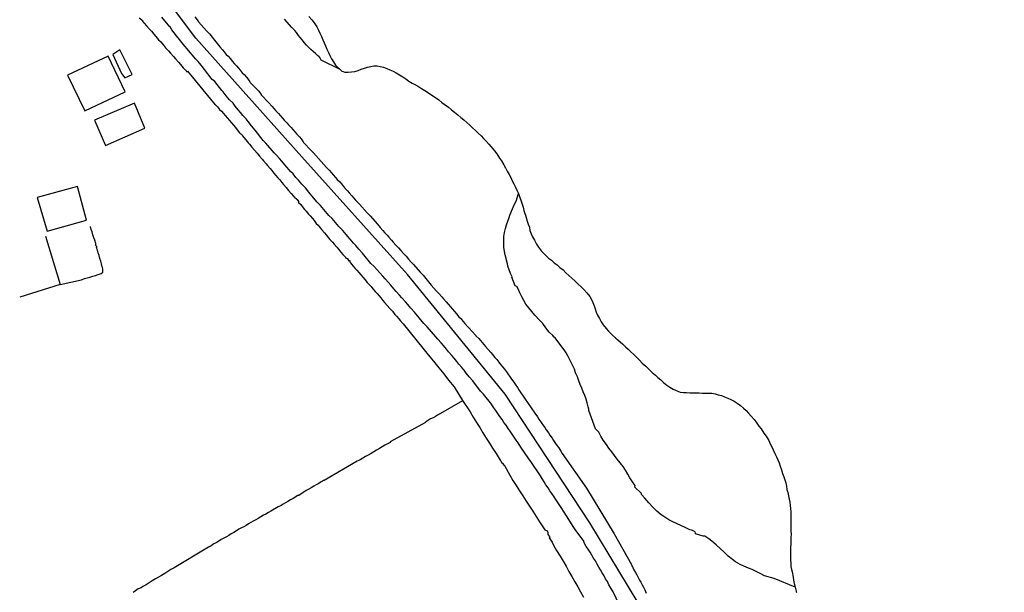
# Model space of a CAD drawing. Extents: x 475919 to 478337, y 6683915 to 6686690.
# Drawn here: x 478119 to 478240, y 6684138 to 6684208 of the extents above; entities that cross this region are included whole.
import ezdxf

# ---------------------------------------------------------------- set-up
doc = ezdxf.new("R2010")
doc.units = 0
for name, pattern in [('DASHED', [0]), ('DOT', [0]), ('HIDDEN', [0])]:
    doc.linetypes.add(name, pattern=pattern)
for name, color, linetype in [('1', 7, 'CONTINUOUS'), ('14', 7, 'CONTINUOUS'), ('20', 7, 'CONTINUOUS'), ('23', 7, 'CONTINUOUS'), ('24', 7, 'CONTINUOUS'), ('4', 7, 'CONTINUOUS'), ('8', 7, 'CONTINUOUS')]:
    doc.layers.add(name, color=color, linetype=linetype)

msp = doc.modelspace()

# ---------------------------------------------------------------- linework, layer by layer
at = {"layer": '1', "color": 0, "linetype": 'CONTINUOUS'}
for points in [[(478192.71, 6684136.73), (478191.96, 6684138.25), (478191.64, 6684138.79), (478191.45, 6684139.14), (478191.26, 6684139.52), (478191.03, 6684139.87), (478190.86, 6684140.22), (478190.62, 6684140.6), (478190.43, 6684140.95), (478190.24, 6684141.3), (478190.03, 6684141.66), (478189.81, 6684142.04), (478189.58, 6684142.39), (478189.38, 6684142.74), (478189.14, 6684143.12), (478188.91, 6684143.47), (478188.69, 6684143.82), (478188.47, 6684144.2), (478188.33, 6684144.55), (478188.32, 6684144.57), (478187.42, 6684145.79), (478187.18, 6684146.13), (478186.27, 6684147.56), (478185.89, 6684148.12), (478185.68, 6684148.47), (478185.44, 6684148.85), (478185.19, 6684149.2), (478184.97, 6684149.55), (478184.74, 6684149.91), (478184.47, 6684150.29), (478184.23, 6684150.64), (478184.01, 6684150.99), (478183.75, 6684151.37), (478183.53, 6684151.72), (478183.31, 6684152.07), (478183.07, 6684152.45), (478182.9, 6684152.69), (478182, 6684154.08), (478181.67, 6684154.56), (478180.69, 6684155.96), (478180.35, 6684156.49), (478180.09, 6684156.84), (478179.87, 6684157.19), (478179.61, 6684157.57), (478179.36, 6684157.92), (478179.14, 6684158.27), (478178.87, 6684158.65), (478178.61, 6684159), (478178.39, 6684159.36), (478178.12, 6684159.71), (478177.86, 6684160.09), (478177.62, 6684160.44), (478177.37, 6684160.79), (478177.14, 6684161.17), (478177.12, 6684161.18), (478176.11, 6684162.44), (478175.74, 6684162.81), (478174.81, 6684164.08), (478174.37, 6684164.59), (478174, 6684165.03), (478173.75, 6684165.38), (478173.46, 6684165.71), (478173.11, 6684166.14), (478172.86, 6684166.44), (478172.5, 6684166.87), (478172.23, 6684167.19), (478171.84, 6684167.64), (478171.57, 6684167.95), (478171.2, 6684168.4), (478170.93, 6684168.73), (478170.53, 6684169.2), (478170.26, 6684169.46), (478169.23, 6684170.72), (478168.81, 6684171.12), (478167.65, 6684172.49), (478167.22, 6684172.99), (478166.83, 6684173.43), (478166.55, 6684173.75), (478166.13, 6684174.23), (478165.85, 6684174.58), (478165.43, 6684175.03), (478165.15, 6684175.36), (478164.76, 6684175.82), (478164.46, 6684176.16), (478164.08, 6684176.59), (478163.78, 6684176.89), (478162.7, 6684178.11), (478162.34, 6684178.45), (478161.31, 6684179.7), (478160.86, 6684180.21), (478160.5, 6684180.65), (478160.21, 6684180.96), (478159.79, 6684181.42), (478159.51, 6684181.77), (478159.13, 6684182.22), (478158.84, 6684182.53), (478158.41, 6684182.99), (478158, 6684183.47), (478157.58, 6684183.95), (478157.18, 6684184.33), (478156.15, 6684185.57), (478155.72, 6684185.99), (478154.73, 6684187.18), (478154.31, 6684187.71), (478153.88, 6684188.17), (478153.47, 6684188.65), (478153.16, 6684188.98), (478152.81, 6684189.41), (478152.51, 6684189.73), (478152.1, 6684190.21), (478151.81, 6684190.54), (478151.43, 6684190.98), (478151.14, 6684191.29), (478150.73, 6684191.77), (478150.5, 6684191.99), (478149.47, 6684193.19), (478149.17, 6684193.5), (478148.16, 6684194.78), (478147.73, 6684195.32), (478147.32, 6684195.82), (478147.05, 6684196.15), (478146.67, 6684196.58), (478146.39, 6684196.93), (478146.11, 6684197.28), (478145.73, 6684197.73), (478145.46, 6684198.06), (478145.04, 6684198.5), (478144.63, 6684198.98), (478144.25, 6684199.48), (478144.1, 6684199.62), (478143.22, 6684200.71), (478142.92, 6684200.99), (478141.98, 6684202.18), (478141.57, 6684202.71), (478141.19, 6684203.17), (478140.89, 6684203.51), (478140.5, 6684203.97), (478140.22, 6684204.28), (478139.86, 6684204.73), (478139.58, 6684205.06), (478139.2, 6684205.52), (478138.93, 6684205.85), (478138.54, 6684206.32), (478138.26, 6684206.67), (478137.97, 6684207.05), (478137.76, 6684207.4), (478137.75, 6684207.41), (478136.76, 6684208.59)], [(478140.79, 6684208.64), (478141.09, 6684208.26), (478141.23, 6684208.02), (478142.22, 6684206.92), (478142.57, 6684206.57), (478143.51, 6684205.39), (478143.86, 6684204.98), (478144.16, 6684204.6), (478144.36, 6684204.37), (478144.64, 6684204.02), (478144.85, 6684203.81), (478145.14, 6684203.49), (478145.36, 6684203.23), (478145.66, 6684202.89), (478145.87, 6684202.66), (478146.14, 6684202.35), (478146.35, 6684202.11), (478146.6, 6684201.81), (478146.81, 6684201.57), (478147.1, 6684201.26), (478147.27, 6684201.04), (478147.52, 6684200.69), (478147.57, 6684200.61), (478148.6, 6684199.56), (478148.89, 6684199.13), (478148.9, 6684199.11), (478149.84, 6684198.11), (478150.19, 6684197.72), (478150.5, 6684197.38), (478150.7, 6684197.15), (478151.01, 6684196.8), (478151.22, 6684196.56), (478151.52, 6684196.23), (478151.73, 6684195.99), (478152.03, 6684195.66), (478152.24, 6684195.42), (478152.57, 6684195.08), (478152.77, 6684194.86), (478153.08, 6684194.51), (478153.28, 6684194.28), (478153.58, 6684193.94), (478153.79, 6684193.71), (478154.04, 6684193.36), (478154.09, 6684193.28), (478155.03, 6684192.3), (478155.32, 6684192.01), (478156.26, 6684190.93), (478156.59, 6684190.56), (478156.9, 6684190.22), (478157.22, 6684189.89), (478157.52, 6684189.54), (478157.73, 6684189.3), (478158.01, 6684188.97), (478158.22, 6684188.74), (478158.52, 6684188.43), (478158.73, 6684188.19), (478158.98, 6684187.89), (478159.19, 6684187.65), (478159.48, 6684187.34), (478159.67, 6684187.1), (478160, 6684186.74), (478160.19, 6684186.51), (478160.5, 6684186.18), (478160.8, 6684185.85), (478160.94, 6684185.7), (478161.88, 6684184.65), (478162.23, 6684184.3), (478163.12, 6684183.26), (478163.47, 6684182.87), (478163.78, 6684182.5), (478164, 6684182.26), (478164.32, 6684181.93), (478164.52, 6684181.69), (478164.84, 6684181.32), (478165.07, 6684181.05), (478165.39, 6684180.7), (478165.69, 6684180.35), (478165.99, 6684180.03), (478166.31, 6684179.68), (478166.63, 6684179.33), (478166.95, 6684178.98), (478167.26, 6684178.63), (478167.55, 6684178.35), (478168.37, 6684177.38), (478168.74, 6684177.01), (478169.72, 6684175.82), (478170.05, 6684175.42), (478170.37, 6684175.07), (478170.7, 6684174.72), (478171.01, 6684174.36), (478171.21, 6684174.12), (478171.53, 6684173.75), (478171.77, 6684173.49), (478172.06, 6684173.15), (478172.26, 6684172.92), (478172.57, 6684172.57), (478172.79, 6684172.3), (478173.11, 6684171.94), (478173.34, 6684171.7), (478173.62, 6684171.36), (478173.82, 6684171.12), (478174.15, 6684170.76), (478174.29, 6684170.61), (478175.17, 6684169.64), (478175.19, 6684169.61), (478175.53, 6684169.26), (478176.34, 6684168.3), (478176.68, 6684167.91), (478177.01, 6684167.54), (478177.22, 6684167.3), (478177.51, 6684166.94), (478177.72, 6684166.71), (478177.99, 6684166.36), (478178.2, 6684166.1), (478178.47, 6684165.76), (478178.66, 6684165.5), (478178.91, 6684165.18), (478179.09, 6684164.93), (478179.36, 6684164.55), (478179.55, 6684164.31), (478179.8, 6684163.94), (478180, 6684163.67), (478180.25, 6684163.27), (478180.44, 6684162.97), (478181.22, 6684161.84), (478181.5, 6684161.44), (478182.4, 6684160.12), (478182.7, 6684159.67), (478182.89, 6684159.39), (478183.15, 6684159), (478183.33, 6684158.75), (478183.63, 6684158.37), (478183.79, 6684158.11), (478184.06, 6684157.73), (478184.23, 6684157.46), (478184.49, 6684157.06), (478184.68, 6684156.79), (478184.93, 6684156.42), (478185.12, 6684156.14), (478185.31, 6684155.88), (478185.57, 6684155.5), (478185.75, 6684155.21), (478188.7, 6684150.97), (478192.08, 6684145.38), (478194.2, 6684141.59), (478194.3, 6684141.38), (478194.32, 6684141.35), (478194.38, 6684141.24), (478194.52, 6684140.95), (478194.71, 6684140.64), (478194.86, 6684140.35), (478195.02, 6684140.03), (478195.21, 6684139.71), (478195.35, 6684139.43), (478195.54, 6684139.11), (478195.67, 6684138.82), (478195.84, 6684138.51), (478196.03, 6684138.12)]]:
    msp.add_lwpolyline(points, dxfattribs=at)
at = {"layer": '14', "color": 0, "linetype": 'CONTINUOUS'}
msp.add_lwpolyline([(478154.75, 6684208.69), (478155.11, 6684208.26), (478155.39, 6684207.89), (478155.72, 6684207.4), (478155.91, 6684207.02), (478156.1, 6684206.64), (478156.29, 6684206.25), (478156.45, 6684205.84), (478156.63, 6684205.46), (478156.79, 6684205.08), (478156.96, 6684204.69), (478157.15, 6684204.28), (478157.31, 6684203.9), (478157.52, 6684203.52), (478157.74, 6684203.14), (478158, 6684202.74), (478158.76, 6684202.01), (478158.95, 6684201.94), (478159.15, 6684201.87), (478159.56, 6684201.88), (478159.94, 6684201.9), (478160.36, 6684201.96), (478160.77, 6684202.07), (478161.15, 6684202.23), (478161.53, 6684202.36), (478161.92, 6684202.5), (478162.33, 6684202.58), (478162.71, 6684202.65), (478163.09, 6684202.63), (478163.48, 6684202.57), (478163.86, 6684202.47), (478164.27, 6684202.33), (478164.66, 6684202.17), (478165.04, 6684201.98), (478165.42, 6684201.79), (478165.83, 6684201.53), (478166.22, 6684201.29), (478166.6, 6684201.05), (478166.98, 6684200.79), (478167.39, 6684200.54), (478167.78, 6684200.34), (478168.16, 6684200.12), (478168.54, 6684199.89), (478168.94, 6684199.62), (478169.37, 6684199.35), (478169.8, 6684199.05), (478170.25, 6684198.76), (478170.64, 6684198.48), (478171.02, 6684198.17), (478171.4, 6684197.87), (478171.82, 6684197.57), (478172.2, 6684197.28), (478172.57, 6684196.96), (478172.95, 6684196.66), (478173.32, 6684196.34), (478173.72, 6684196.02), (478174.05, 6684195.72), (478174.43, 6684195.39), (478174.78, 6684195.04), (478175.12, 6684194.75), (478175.47, 6684194.4), (478175.82, 6684194.06), (478176.12, 6684193.76), (478176.44, 6684193.41), (478176.77, 6684193.05), (478177.04, 6684192.72), (478177.46, 6684192.25), (478177.73, 6684191.87), (478178.06, 6684191.36), (478178.32, 6684191.01), (478178.61, 6684190.53), (478178.82, 6684190.15), (478179.01, 6684189.76), (478179.23, 6684189.35), (478179.44, 6684188.97), (478179.63, 6684188.59), (478179.82, 6684188.2), (478180.04, 6684187.79), (478180.2, 6684187.41), (478180.38, 6684187.03), (478180.44, 6684186.9), (478180.84, 6684185.72), (478180.97, 6684185.34), (478181.06, 6684184.95), (478181.18, 6684184.57), (478181.26, 6684184.35), (478181.46, 6684183.65), (478181.59, 6684183.27), (478181.72, 6684182.88), (478181.79, 6684182.5), (478181.95, 6684182.09), (478182.11, 6684181.71), (478182.34, 6684181.29), (478182.58, 6684180.81), (478182.83, 6684180.44), (478183.21, 6684179.95), (478183.64, 6684179.5), (478184.08, 6684179.09), (478184.41, 6684178.84), (478184.76, 6684178.53), (478185.13, 6684178.27), (478185.46, 6684177.98), (478185.84, 6684177.66), (478186.19, 6684177.33), (478186.54, 6684177), (478186.91, 6684176.67), (478187.28, 6684176.32), (478187.64, 6684175.97), (478188.09, 6684175.54), (478188.39, 6684175.25), (478188.74, 6684174.88), (478189.11, 6684174.42), (478189.34, 6684174.04), (478189.5, 6684173.66), (478189.63, 6684173.28), (478189.76, 6684172.89), (478189.89, 6684172.51), (478190.04, 6684172.13), (478190.29, 6684171.71), (478190.51, 6684171.3), (478190.75, 6684170.96), (478191.13, 6684170.5), (478191.4, 6684170.17), (478191.86, 6684169.72), (478192.29, 6684169.31), (478192.59, 6684169.07), (478193.1, 6684168.62), (478193.47, 6684168.27), (478193.8, 6684167.97), (478194.15, 6684167.65), (478194.51, 6684167.3), (478194.85, 6684166.96), (478195.19, 6684166.63), (478195.54, 6684166.27), (478195.95, 6684165.89), (478196.3, 6684165.55), (478196.76, 6684165.13), (478197.14, 6684164.78), (478197.44, 6684164.51), (478197.79, 6684164.21), (478198.15, 6684163.89), (478198.53, 6684163.56), (478198.92, 6684163.3), (478199.33, 6684163.05), (478200.19, 6684162.71), (478200.58, 6684162.68), (478200.96, 6684162.65), (478201.37, 6684162.63), (478201.74, 6684162.62), (478202.13, 6684162.62), (478202.51, 6684162.63), (478202.89, 6684162.6), (478203.27, 6684162.6), (478203.66, 6684162.59), (478204.04, 6684162.57), (478204.45, 6684162.49), (478204.83, 6684162.39), (478205.22, 6684162.29), (478205.6, 6684162.14), (478206.01, 6684161.98), (478206.39, 6684161.82), (478206.78, 6684161.6), (478207.16, 6684161.36), (478207.55, 6684161.07), (478207.9, 6684160.76), (478208.24, 6684160.45), (478208.54, 6684160.14), (478208.87, 6684159.77), (478209.21, 6684159.36), (478209.46, 6684159.02), (478209.81, 6684158.56), (478210.07, 6684158.21), (478210.41, 6684157.7), (478210.68, 6684157.3), (478211.01, 6684156.78), (478211.2, 6684156.39), (478211.38, 6684156.01), (478211.57, 6684155.63), (478211.76, 6684155.21), (478211.95, 6684154.8), (478212.11, 6684154.42), (478212.27, 6684154.04), (478212.41, 6684153.65), (478212.53, 6684153.3), (478212.71, 6684152.73), (478212.86, 6684152.35), (478212.97, 6684151.97), (478213.08, 6684151.59), (478213.18, 6684151.18), (478213.24, 6684150.8), (478213.34, 6684150.41), (478213.42, 6684150.03), (478213.51, 6684149.62), (478213.57, 6684149.24), (478213.62, 6684148.85), (478213.67, 6684148.47), (478213.72, 6684148.06), (478213.73, 6684147.68), (478213.73, 6684147.29), (478213.73, 6684147.23), (478213.73, 6684146.08), (478213.73, 6684145.7), (478213.75, 6684145.32), (478213.73, 6684144.9), (478213.7, 6684144.49), (478213.7, 6684144.11), (478213.69, 6684143.73), (478213.67, 6684143.34), (478213.67, 6684142.93), (478213.69, 6684142.55), (478213.69, 6684142.16), (478213.7, 6684141.78), (478213.73, 6684141.37), (478213.8, 6684140.99), (478213.87, 6684140.7), (478213.99, 6684140.06), (478214.05, 6684139.68), (478214.12, 6684139.27), (478214.24, 6684138.84), (478214.37, 6684138.34), (478214.37, 6684138.26), (478214.43, 6684138.17)], dxfattribs=at)
at = {"layer": '20', "color": 0, "linetype": 'DASHED'}
for points in [[(478158.56, 6684202.2), (478156.25, 6684203.35), (478156.07, 6684203.67), (478155.96, 6684203.81), (478155.83, 6684203.88), (478155.72, 6684203.98), (478155.59, 6684204.12), (478155.56, 6684204.15), (478155.26, 6684204.39), (478154.98, 6684204.63), (478154.72, 6684204.9), (478154.47, 6684205.17), (478154.17, 6684205.52), (478153.95, 6684205.77), (478153.67, 6684206.1), (478153.47, 6684206.35), (478153.23, 6684206.73), (478153.02, 6684206.99), (478152.68, 6684207.29), (478152.66, 6684207.32), (478151.76, 6684208.36)], [(478214.24, 6684138.84), (478211.66, 6684139.91), (478210.47, 6684140.22), (478209.96, 6684140.52), (478209.55, 6684140.73), (478208.97, 6684140.98), (478208.54, 6684141.16), (478207.96, 6684141.4), (478207.52, 6684141.61), (478206.94, 6684141.94), (478206.58, 6684142.21), (478206.06, 6684142.64), (478205.56, 6684143.12), (478205.07, 6684143.56), (478204.56, 6684144.03), (478204.04, 6684144.46), (478203.68, 6684144.74), (478203.18, 6684145.06), (478202.97, 6684145.08), (478202.05, 6684145.35), (478202.06, 6684145.46), (478202.01, 6684145.62), (478201.68, 6684145.76), (478201.27, 6684145.91), (478200.85, 6684146.11), (478200.26, 6684146.38), (478199.82, 6684146.59), (478199.21, 6684146.89), (478198.79, 6684147.08), (478198.19, 6684147.47), (478197.83, 6684147.7), (478197.31, 6684148.15), (478196.81, 6684148.64), (478196.35, 6684149.17), (478195.84, 6684149.71), (478195.45, 6684150.19), (478195.43, 6684150.32), (478195.38, 6684150.36), (478194.61, 6684151.08), (478194.65, 6684151.27), (478194.44, 6684151.61), (478194.03, 6684152.2), (478193.75, 6684152.68), (478193.49, 6684153.14), (478193.18, 6684153.59), (478192.85, 6684154.04), (478192.45, 6684154.51), (478192.15, 6684154.96), (478191.81, 6684155.41), (478191.46, 6684155.85), (478191.16, 6684156.3), (478190.76, 6684156.84), (478190.48, 6684157.32), (478190.21, 6684157.79), (478189.82, 6684158.22), (478189.01, 6684160.44), (478188.98, 6684160.63), (478188.91, 6684160.92), (478188.79, 6684161.39), (478188.65, 6684161.84), (478188.5, 6684162.29), (478188.31, 6684162.76), (478188.14, 6684163.21), (478187.94, 6684163.66), (478187.77, 6684164.1), (478187.59, 6684164.58), (478187.38, 6684165.06), (478187.23, 6684165.53), (478187.02, 6684165.92), (478186.7, 6684166.59), (478186.48, 6684167.06), (478186.24, 6684167.51), (478186.08, 6684167.75), (478184.87, 6684169.37), (478184.74, 6684169.45), (478184.58, 6684169.64), (478184.15, 6684170.06), (478183.74, 6684170.58), (478183.37, 6684171.11), (478182.96, 6684171.53), (478182.4, 6684172.13), (478182.03, 6684172.57), (478181.65, 6684173.02), (478181.3, 6684173.47), (478181.03, 6684173.91), (478180.78, 6684174.39), (478180.57, 6684174.87), (478180.33, 6684175.35), (478180.19, 6684175.64), (478179.98, 6684175.72), (478179.58, 6684176.78), (478179.6, 6684176.82), (478179.41, 6684177.22), (478179.25, 6684177.67), (478179.1, 6684178.11), (478179.1, 6684178.17), (478179.03, 6684178.43), (478178.77, 6684179.51), (478178.71, 6684179.65), (478178.71, 6684179.76), (478178.69, 6684179.9), (478178.68, 6684179.95), (478178.61, 6684180.4), (478178.58, 6684180.85), (478178.58, 6684181.32), (478178.61, 6684181.77), (478178.68, 6684182.25), (478178.8, 6684182.73), (478178.94, 6684183.2), (478179.09, 6684183.65), (478179.23, 6684184.09), (478179.34, 6684184.35), (478179.65, 6684185.15), (478179.87, 6684185.62), (478180.09, 6684186.07), (478180.38, 6684187.02)]]:
    msp.add_lwpolyline(points, dxfattribs=at)
at = {"layer": '23', "color": 0, "linetype": 'CONTINUOUS'}
msp.add_line((478124.3, 6684175.89), (478119.36, 6684174.35), dxfattribs=at)
for points in [[(478133.99, 6684208.54), (478134.29, 6684208.27), (478134.34, 6684208.18), (478134.42, 6684208.07), (478134.5, 6684207.99), (478134.52, 6684207.95), (478134.61, 6684207.85), (478134.88, 6684207.56), (478135.21, 6684207.18), (478135.47, 6684206.89), (478135.79, 6684206.51), (478136.03, 6684206.24), (478136.36, 6684205.84), (478136.62, 6684205.57), (478136.95, 6684205.17), (478137.22, 6684204.87), (478137.57, 6684204.47), (478137.81, 6684204.19), (478138.18, 6684203.78), (478138.41, 6684203.49), (478138.78, 6684203.08), (478139.04, 6684202.79), (478139.36, 6684202.41), (478139.59, 6684202.17), (478139.68, 6684202.11), (478139.78, 6684201.96), (478139.88, 6684201.95), (478139.91, 6684201.98), (478143.27, 6684197.88), (478143.35, 6684197.85), (478143.48, 6684197.73), (478143.5, 6684197.69), (478143.56, 6684197.63), (478143.81, 6684197.31), (478144.04, 6684197.11), (478144.29, 6684196.8), (478144.5, 6684196.58), (478144.77, 6684196.26), (478145, 6684196), (478145.28, 6684195.66), (478145.51, 6684195.4), (478145.76, 6684195.08), (478145.95, 6684194.83), (478146.27, 6684194.46), (478146.39, 6684194.32), (478146.49, 6684194.29), (478146.56, 6684194.19), (478146.57, 6684194.14), (478146.62, 6684194.06), (478147.18, 6684193.39), (478147.32, 6684193.22), (478147.34, 6684193.18), (478147.46, 6684193.06), (478147.78, 6684192.68), (478148.08, 6684192.31), (478148.4, 6684191.96), (478148.72, 6684191.61), (478149.02, 6684191.23), (478149.21, 6684191), (478149.52, 6684190.66), (478149.69, 6684190.43), (478149.99, 6684190.08), (478150.2, 6684189.84), (478150.47, 6684189.51), (478150.67, 6684189.27), (478150.95, 6684188.94), (478151.18, 6684188.68), (478151.44, 6684188.36), (478151.65, 6684188.11), (478151.97, 6684187.74), (478152.26, 6684187.39), (478152.56, 6684187.04), (478152.85, 6684186.69), (478152.88, 6684186.66), (478152.97, 6684186.61), (478152.99, 6684186.58), (478153.26, 6684186.34), (478153.27, 6684186.28), (478153.29, 6684186.27), (478153.48, 6684186.05), (478153.48, 6684185.97), (478153.42, 6684185.96), (478153.74, 6684185.66), (478153.93, 6684185.43), (478154.21, 6684185.08), (478154.41, 6684184.84), (478154.7, 6684184.51), (478154.89, 6684184.28), (478155.18, 6684183.94), (478155.37, 6684183.71), (478155.65, 6684183.36), (478155.86, 6684183.13), (478156.12, 6684182.82), (478156.33, 6684182.56), (478156.64, 6684182.22), (478156.84, 6684181.96), (478157.15, 6684181.61), (478157.32, 6684181.4), (478157.65, 6684181.07), (478157.85, 6684180.83), (478158.16, 6684180.46), (478158.38, 6684180.19), (478158.66, 6684179.83), (478158.91, 6684179.57), (478159.24, 6684179.22), (478159.24, 6684179.14), (478159.3, 6684179.12), (478159.33, 6684179.12), (478159.36, 6684179.09), (478159.48, 6684179.06), (478159.48, 6684179.03), (478159.54, 6684178.89), (478159.62, 6684178.78), (478159.75, 6684178.83), (478159.75, 6684178.64), (478159.79, 6684178.56), (478159.84, 6684178.53), (478159.99, 6684178.32), (478160.11, 6684178.18), (478160.4, 6684177.86), (478160.59, 6684177.64), (478160.89, 6684177.29), (478161.1, 6684177.06), (478161.39, 6684176.72), (478161.58, 6684176.49), (478161.88, 6684176.14), (478162.09, 6684175.93), (478162.36, 6684175.63), (478162.57, 6684175.37), (478162.87, 6684175.03), (478163.08, 6684174.79), (478163.35, 6684174.49), (478163.56, 6684174.25), (478163.79, 6684173.94), (478164.01, 6684173.69), (478164.33, 6684173.32), (478164.64, 6684172.95), (478164.96, 6684172.6), (478165.26, 6684172.22), (478165.45, 6684172), (478165.74, 6684171.68), (478165.91, 6684171.47), (478166.27, 6684171.08), (478168.7, 6684168.08), (478169.35, 6684167.29), (478169.99, 6684166.49), (478170.66, 6684165.69), (478171.25, 6684164.93), (478171.84, 6684164.17), (478172.51, 6684163.37), (478173.52, 6684161.7), (478174.46, 6684160.28), (478174.86, 6684159.64), (478175.24, 6684159), (478175.66, 6684158.37), (478176.04, 6684157.73), (478176.44, 6684157.09), (478176.85, 6684156.46), (478177.22, 6684155.85), (478177.64, 6684155.21), (478178.04, 6684154.58), (478178.15, 6684154.38), (478178.21, 6684154.31), (478178.33, 6684154.08), (478178.45, 6684154), (478178.59, 6684153.76), (478178.66, 6684153.71), (478178.69, 6684153.73), (478179.33, 6684152.55), (478179.71, 6684151.91), (478180.11, 6684151.27), (478180.52, 6684150.64), (478180.92, 6684150), (478181.33, 6684149.36), (478181.75, 6684148.73), (478182.16, 6684148.12), (478182.56, 6684147.48), (478182.96, 6684146.85), (478183.37, 6684146.21), (478183.61, 6684145.86), (478183.88, 6684145.73), (478183.99, 6684145.52), (478183.98, 6684145.27), (478184.19, 6684145.05), (478184.23, 6684144.97), (478184.16, 6684144.89), (478184.5, 6684144.33), (478184.7, 6684143.88), (478185.06, 6684143.34), (478185.47, 6684142.64), (478185.87, 6684142.01), (478186.21, 6684141.4), (478186.56, 6684140.76), (478186.93, 6684140.13), (478187.28, 6684139.49), (478187.64, 6684138.88), (478187.98, 6684138.25), (478188.33, 6684137.61)], [(478122.5, 6684181.79), (478124.3, 6684175.89), (478126.92, 6684176.46), (478127.28, 6684176.6), (478127.6, 6684176.7), (478127.95, 6684176.79), (478128.3, 6684176.9), (478128.62, 6684177), (478128.97, 6684177.11), (478129.32, 6684177.22), (478129.55, 6684177.38), (478129.55, 6684177.73), (478129.54, 6684177.81), (478129.51, 6684177.97), (478129.47, 6684178.05), (478129.35, 6684178.4), (478129.28, 6684178.75), (478129.17, 6684179.07), (478129.08, 6684179.42), (478128.96, 6684179.77), (478128.89, 6684180.09), (478128.84, 6684180.17), (478128.79, 6684180.34), (478128.79, 6684180.35), (478128.77, 6684180.36), (478128.78, 6684180.49), (478128.79, 6684180.52), (478128.68, 6684180.67), (478128.66, 6684180.92), (478128.54, 6684181.29), (478128.44, 6684181.61), (478128.31, 6684181.96), (478128.22, 6684182.31), (478128.1, 6684182.63), (478128.03, 6684182.98)], [(478173.55, 6684161.65), (478170.57, 6684159.93), (478170.5, 6684159.89), (478170.23, 6684159.74), (478169.94, 6684159.58), (478169.64, 6684159.42), (478169.38, 6684159.26), (478169.14, 6684159.11), (478169.1, 6684159.1), (478169.02, 6684159.05), (478169, 6684158.98), (478164.68, 6684156.63), (478164.67, 6684156.56), (478164.54, 6684156.47), (478164.48, 6684156.44), (478164.35, 6684156.38), (478164.05, 6684156.2), (478163.73, 6684156.01), (478163.38, 6684155.8), (478163.03, 6684155.61), (478162.71, 6684155.42), (478162.36, 6684155.21), (478162.01, 6684155.01), (478161.69, 6684154.83), (478161.34, 6684154.62), (478161, 6684154.43), (478160.85, 6684154.33), (478160.67, 6684154.25), (478156.6, 6684151.9), (478156.53, 6684151.88), (478156.4, 6684151.8), (478156.25, 6684151.72), (478155.96, 6684151.54), (478155.65, 6684151.35), (478155.35, 6684151.18), (478155.04, 6684151), (478154.72, 6684150.83), (478154.43, 6684150.65), (478154.11, 6684150.47), (478153.79, 6684150.27), (478153.51, 6684150.06), (478153.4, 6684150.04), (478152.81, 6684149.7), (478152.49, 6684149.51), (478152.18, 6684149.33), (478151.89, 6684149.17), (478151.59, 6684148.98), (478151.35, 6684148.85), (478151, 6684148.65), (478150.08, 6684148.14), (478149.79, 6684147.96), (478149.48, 6684147.79), (478149.19, 6684147.63), (478148.87, 6684147.44), (478148.55, 6684147.26), (478148.26, 6684147.08), (478147.94, 6684146.91), (478147.65, 6684146.73), (478147.37, 6684146.58), (478147.05, 6684146.4), (478146.78, 6684146.24), (478146.48, 6684146.08), (478146.19, 6684145.92), (478145.87, 6684145.73), (478145.55, 6684145.54), (478145.24, 6684145.35), (478144.93, 6684145.17), (478144.66, 6684145.01), (478144.34, 6684144.84), (478144.02, 6684144.66), (478143.71, 6684144.47), (478143.39, 6684144.28), (478143.1, 6684144.12), (478142.78, 6684143.91), (478142.48, 6684143.72), (478138.25, 6684141.21), (478137.85, 6684140.98), (478137.5, 6684140.76), (478137.11, 6684140.51), (478136.73, 6684140.28), (478136.35, 6684140.05), (478135.97, 6684139.84), (478135.58, 6684139.6), (478135.2, 6684139.36), (478134.82, 6684139.14), (478134.44, 6684138.91), (478134.23, 6684138.77), (478133.86, 6684138.63), (478133.35, 6684138.26), (478133.23, 6684138.2)]]:
    msp.add_lwpolyline(points, dxfattribs=at)
at = {"layer": '24', "color": 0, "linetype": 'HIDDEN'}
msp.add_lwpolyline([(478133.99, 6684208.54), (478134.29, 6684208.27), (478134.34, 6684208.18), (478134.42, 6684208.07), (478134.5, 6684207.99), (478134.52, 6684207.95), (478134.61, 6684207.85), (478134.88, 6684207.56), (478135.21, 6684207.18), (478135.47, 6684206.89), (478135.79, 6684206.51), (478136.03, 6684206.24), (478136.36, 6684205.84), (478136.62, 6684205.57), (478136.95, 6684205.17), (478137.22, 6684204.87), (478137.57, 6684204.47), (478137.81, 6684204.19), (478138.18, 6684203.78), (478138.41, 6684203.49), (478138.78, 6684203.08), (478139.04, 6684202.79), (478139.36, 6684202.41), (478139.59, 6684202.17), (478139.68, 6684202.11), (478139.78, 6684201.96), (478139.88, 6684201.95), (478139.91, 6684201.98), (478143.27, 6684197.88), (478143.35, 6684197.85), (478143.48, 6684197.73), (478143.5, 6684197.69), (478143.56, 6684197.63), (478143.81, 6684197.31), (478144.04, 6684197.11), (478144.29, 6684196.8), (478144.5, 6684196.58), (478144.77, 6684196.26), (478145, 6684196), (478145.28, 6684195.66), (478145.51, 6684195.4), (478145.76, 6684195.08), (478145.95, 6684194.83), (478146.27, 6684194.46), (478146.39, 6684194.32), (478146.49, 6684194.29), (478146.56, 6684194.19), (478146.57, 6684194.14), (478146.62, 6684194.06), (478147.18, 6684193.39), (478147.32, 6684193.22), (478147.34, 6684193.18), (478147.46, 6684193.06), (478147.78, 6684192.68), (478148.08, 6684192.31), (478148.4, 6684191.96), (478148.72, 6684191.61), (478149.02, 6684191.23), (478149.21, 6684191), (478149.52, 6684190.66), (478149.69, 6684190.43), (478149.99, 6684190.08), (478150.2, 6684189.84), (478150.47, 6684189.51), (478150.67, 6684189.27), (478150.95, 6684188.94), (478151.18, 6684188.68), (478151.44, 6684188.36), (478151.65, 6684188.11), (478151.97, 6684187.74), (478152.26, 6684187.39), (478152.56, 6684187.04), (478152.85, 6684186.69), (478152.88, 6684186.66), (478152.97, 6684186.61), (478152.99, 6684186.58), (478153.26, 6684186.34), (478153.27, 6684186.28), (478153.29, 6684186.27), (478153.48, 6684186.05), (478153.48, 6684185.97), (478153.42, 6684185.96), (478153.74, 6684185.66), (478153.93, 6684185.43), (478154.21, 6684185.08), (478154.41, 6684184.84), (478154.7, 6684184.51), (478154.89, 6684184.28), (478155.18, 6684183.94), (478155.37, 6684183.71), (478155.65, 6684183.36), (478155.86, 6684183.13), (478156.12, 6684182.82), (478156.33, 6684182.56), (478156.64, 6684182.22), (478156.84, 6684181.96), (478157.15, 6684181.61), (478157.32, 6684181.4), (478157.65, 6684181.07), (478157.85, 6684180.83), (478158.16, 6684180.46), (478158.38, 6684180.19), (478158.66, 6684179.83), (478158.91, 6684179.57), (478159.24, 6684179.22), (478159.24, 6684179.14), (478159.3, 6684179.12), (478159.33, 6684179.12), (478159.36, 6684179.09), (478159.48, 6684179.06), (478159.48, 6684179.03), (478159.54, 6684178.89), (478159.62, 6684178.78), (478159.75, 6684178.83), (478159.75, 6684178.64), (478159.79, 6684178.56), (478159.84, 6684178.53), (478159.99, 6684178.32), (478160.11, 6684178.18), (478160.4, 6684177.86), (478160.59, 6684177.64), (478160.89, 6684177.29), (478161.1, 6684177.06), (478161.39, 6684176.72), (478161.58, 6684176.49), (478161.88, 6684176.14), (478162.09, 6684175.93), (478162.36, 6684175.63), (478162.57, 6684175.37), (478162.87, 6684175.03), (478163.08, 6684174.79), (478163.35, 6684174.49), (478163.56, 6684174.25), (478163.79, 6684173.94), (478164.01, 6684173.69), (478164.33, 6684173.32), (478164.64, 6684172.95), (478164.96, 6684172.6), (478165.26, 6684172.22), (478165.45, 6684172), (478165.74, 6684171.68), (478165.91, 6684171.47), (478166.27, 6684171.08), (478168.7, 6684168.08), (478169.35, 6684167.29), (478169.99, 6684166.49), (478170.66, 6684165.69), (478171.25, 6684164.93), (478171.84, 6684164.17), (478172.51, 6684163.37), (478173.52, 6684161.7), (478174.46, 6684160.28), (478174.86, 6684159.64), (478175.24, 6684159), (478175.66, 6684158.37), (478176.04, 6684157.73), (478176.44, 6684157.09), (478176.85, 6684156.46), (478177.22, 6684155.85), (478177.64, 6684155.21), (478178.04, 6684154.58), (478178.15, 6684154.38), (478178.21, 6684154.31), (478178.33, 6684154.08), (478178.45, 6684154), (478178.59, 6684153.76), (478178.66, 6684153.71), (478178.69, 6684153.73), (478179.33, 6684152.55), (478179.71, 6684151.91), (478180.11, 6684151.27), (478180.52, 6684150.64), (478180.92, 6684150), (478181.33, 6684149.36), (478181.75, 6684148.73), (478182.16, 6684148.12), (478182.56, 6684147.48), (478182.96, 6684146.85), (478183.37, 6684146.21), (478183.61, 6684145.86), (478183.88, 6684145.73), (478183.99, 6684145.52), (478183.98, 6684145.27), (478184.19, 6684145.05), (478184.23, 6684144.97), (478184.16, 6684144.89), (478184.5, 6684144.33), (478184.7, 6684143.88), (478185.06, 6684143.34), (478185.47, 6684142.64), (478185.87, 6684142.01), (478186.21, 6684141.4), (478186.56, 6684140.76), (478186.93, 6684140.13), (478187.28, 6684139.49), (478187.64, 6684138.88), (478187.98, 6684138.25), (478188.33, 6684137.61)], dxfattribs=at)
at = {"layer": '4', "color": 0, "linetype": 'DOT'}
msp.add_lwpolyline([(478285.97, 6683919.77), (478282.14, 6683928.69), (478278.22, 6683937.17), (478272.31, 6683957.12), (478267.55, 6683973.8), (478262.8, 6683982.8), (478256.15, 6683992.31), (478244.02, 6684008.27), (478239.78, 6684014.31), (478237.63, 6684020.55), (478235.22, 6684036.1), (478233.74, 6684053.29), (478231.85, 6684066.18), (478224.33, 6684082.65), (478215.79, 6684098.1), (478207.45, 6684114.98), (478198.6, 6684131.04), (478189.13, 6684146.7), (478178.74, 6684162.45), (478166.82, 6684177.09), (478153.88, 6684191.51), (478140.93, 6684206.03), (478130.96, 6684219.34)], dxfattribs=at)
at = {"layer": '8', "color": 0, "linetype": 'CONTINUOUS'}
for points in [[(478125.22, 6684201.52), (478127.33, 6684197.15), (478132.27, 6684199.48), (478130.18, 6684203.81), (478125.22, 6684201.52)], [(478131.61, 6684204.59), (478130.76, 6684204.04), (478131.83, 6684201.7), (478132.24, 6684201.16), (478133.13, 6684201.57), (478131.61, 6684204.59)], [(478128.5, 6684195.98), (478129.85, 6684192.91), (478134.69, 6684195.01), (478133.4, 6684198.06), (478128.5, 6684195.98)], [(478121.49, 6684186.52), (478122.71, 6684182.42), (478127.53, 6684183.74), (478126.42, 6684187.89), (478121.49, 6684186.52)]]:
    msp.add_lwpolyline(points, dxfattribs=at)

doc.saveas('drawing.dxf')
